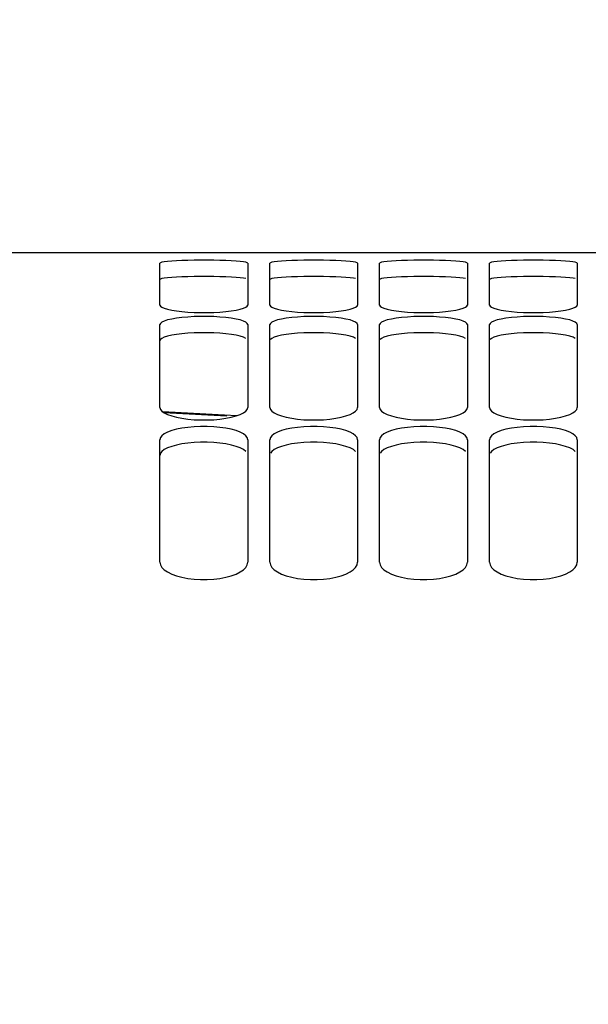
# Paper-space layout 'LSA473-8-011_1' of a CAD drawing. Units: millimetres. Extents: x 0 to 594, y 0 to 420.
# Drawn here: x 89 to 102, y 314 to 337 of the extents above; entities that cross this region are included whole.
import ezdxf

# ---------------------------------------------------------------- set-up
doc = ezdxf.new("R2010")
doc.units = ezdxf.units.MM
doc.header["$LTSCALE"] = 32.67
doc.layers.get('0').update_dxf_attribs({"linetype": 'CONTINUOUS'})
doc.layers.add('SOLIDES', color=7, linetype='CONTINUOUS')
doc.styles.get("Standard").update_dxf_attribs({"font": 'txt', "width": 0.85})
doc.dimstyles.new('DIMSTYLE_1', dxfattribs={"dimtxt": 3.5, "dimasz": 3.5, "dimexe": 1.5, "dimexo": 1, "dimgap": 0.875, "dimtad": 1, "dimdec": 4, "dimlfac": 4, "dimtxsty": 'STANDARD', "dimblk": '_FILLED', "dimblk1": '_FILLED', "dimblk2": '_FILLED', "dimcen": 0.09, "dimclrt": 5, "dimadec": 4, "dimazin": 2, "dimtp": 0.8, "dimtm": 0.8, "dimtfac": 1, "dimtdec": -1, "dimtofl": 0, "dimtmove": 0, "dimatfit": 3, "dimldrblk": '_FILLED', "dimfxl": 1, "dimtolj": 1, "dimarcsym": 0})
doc.dimstyles.new('DIMSTYLE_7', dxfattribs={"dimtxt": 3.5, "dimasz": 3.5, "dimexe": 1.5, "dimexo": 1, "dimgap": 0.875, "dimtad": 1, "dimdec": 0, "dimlfac": 4, "dimtxsty": 'STANDARD', "dimblk": '_FILLED', "dimblk1": '_FILLED', "dimblk2": '_FILLED', "dimcen": 0.09, "dimclrt": 5, "dimadec": 4, "dimazin": 2, "dimtp": 0.0001, "dimtm": 0.0001, "dimtfac": 1, "dimtdec": 0, "dimtofl": 0, "dimtmove": 0, "dimatfit": 3, "dimldrblk": '_FILLED', "dimfxl": 1, "dimtolj": 1, "dimarcsym": 0})

# ---------------------------------------------------------------- blocks, each defined once
blk = doc.blocks.new('_FILLED')
at = {"color": 0, "linetype": 'BYBLOCK'}
blk.add_solid([(0, 0), (-1, 0.2143), (-1, -0.2143)], dxfattribs=at)
blk = doc.blocks.new('*D0')
at = {"color": 2, "linetype": 'CONTINUOUS'}
for p, q in [((72.812, 367.078), (72.811, 367.703)), ((212.141, 367.224), (212.141, 367.849)), ((212.266, 248.087), (212.141, 367.224)), ((72.841, 338.703), (72.812, 367.078)), ((212.142, 366.349), (142.477, 366.276)), ((72.812, 366.203), (142.477, 366.276)), ((72.85, 330.704), (72.846, 334.422))]:
    blk.add_line(p, q, dxfattribs=at)
at = {"color": 2, "linetype": 'CONTINUOUS', "xscale": 3.5, "yscale": 3.5, "zscale": 3.5}
for p, rotation in [((72.812, 366.203), 180.059941529), ((212.142, 366.349), 0.059941529)]:
    blk.add_blockref('_FILLED', p, dxfattribs=dict(at, rotation=rotation))
at = {"color": 5, "linetype": 'CONTINUOUS', "insert": (142.471, 370.651), "char_height": 3.5, "width": 8.925, "attachment_point": 2, "rotation": 0.0599, "line_spacing_factor": 0.9}
blk.add_mtext('Xg', dxfattribs=at)
blk = doc.blocks.new('*D23')
at = {"color": 2, "linetype": 'CONTINUOUS'}
for p, q in [((72.851, 342.169), (72.851, 397.776)), ((361.926, 380.621), (361.926, 397.776)), ((72.851, 396.276), (217.388, 396.276)), ((361.926, 396.276), (217.388, 396.276)), ((361.926, 255.532), (361.926, 372.365))]:
    blk.add_line(p, q, dxfattribs=at)
at = {"color": 2, "linetype": 'CONTINUOUS', "xscale": 3.5, "yscale": 3.5, "zscale": 3.5, "rotation": 180}
blk.add_blockref('_FILLED', (72.851, 396.276), dxfattribs=at)
at = {"color": 2, "linetype": 'CONTINUOUS', "xscale": 3.5, "yscale": 3.5, "zscale": 3.5}
blk.add_blockref('_FILLED', (361.926, 396.276), dxfattribs=at)
at = {"color": 5, "linetype": 'CONTINUOUS', "insert": (217.388, 400.651), "char_height": 3.5, "width": 17.85, "attachment_point": 2, "line_spacing_factor": 0.9}
blk.add_mtext('1156', dxfattribs=at)

psp = doc.layouts.new('LSA473-8-011_1')

# ---------------------------------------------------------------- linework, layer by layer
at = {"color": 7, "linetype": 'CONTINUOUS'}
psp.add_line((93.848717, 327.807696), (92.165753, 327.897042), dxfattribs=at)
at = {"color": 9, "linetype": 'CONTINUOUS'}
psp.add_line((92.191678, 327.878269), (93.621626, 327.802172), dxfattribs=at)
at = {"layer": 'SOLIDES', "color": 7, "linetype": 'CONTINUOUS'}
for p, q in [((87.441634, 331.525843), (108.759586, 331.525843)), ((92.10061, 330.325561), (92.10061, 331.28006)), ((94.10061, 331.28006), (94.10061, 330.325561)), ((94.60061, 330.325561), (94.60061, 331.28006)), ((96.60061, 331.28006), (96.60061, 330.325561)), ((97.10061, 330.325561), (97.10061, 331.28006)), ((99.10061, 331.28006), (99.10061, 330.325561)), ((99.60061, 330.325561), (99.60061, 331.28006)), ((101.60061, 331.28006), (101.60061, 330.325561)), ((94.087618, 330.300433), (94.10061, 330.325561)), ((96.587618, 330.300433), (96.60061, 330.325561)), ((99.087618, 330.300433), (99.10061, 330.325561)), ((101.587618, 330.300433), (101.60061, 330.325561)), ((92.10061, 327.99421), (92.10061, 329.880739)), ((94.10061, 329.880739), (94.10061, 327.99421)), ((94.613602, 329.909841), (94.60061, 329.880739)), ((94.60061, 327.99421), (94.60061, 329.880739)), ((96.60061, 329.880739), (96.60061, 327.99421)), ((97.113602, 329.909841), (97.10061, 329.880739)), ((97.10061, 327.99421), (97.10061, 329.880739)), ((99.10061, 329.880739), (99.10061, 327.99421)), ((99.613602, 329.909841), (99.60061, 329.880739)), ((99.60061, 327.99421), (99.60061, 329.880739)), ((101.60061, 329.880739), (101.60061, 327.99421)), ((94.054785, 327.911032), (94.087618, 327.951487)), ((94.087618, 327.951487), (94.10061, 327.99421)), ((96.554785, 327.911032), (96.587618, 327.951487)), ((96.587618, 327.951487), (96.60061, 327.99421)), ((99.054785, 327.911032), (99.087618, 327.951487)), ((99.087618, 327.951487), (99.10061, 327.99421)), ((101.554785, 327.911032), (101.587618, 327.951487)), ((101.587618, 327.951487), (101.60061, 327.99421)), ((94.00211, 327.872887), (94.054785, 327.911032)), ((94.646435, 327.911032), (94.69911, 327.872887)), ((96.50211, 327.872887), (96.554785, 327.911032)), ((97.146435, 327.911032), (97.19911, 327.872887)), ((99.00211, 327.872887), (99.054785, 327.911032)), ((99.646435, 327.911032), (99.69911, 327.872887)), ((101.50211, 327.872887), (101.554785, 327.911032)), ((94.054785, 327.351867), (94.00211, 327.392587)), ((94.69911, 327.392587), (94.646435, 327.351867)), ((96.554785, 327.351867), (96.50211, 327.392587)), ((97.19911, 327.392587), (97.146435, 327.351867)), ((99.054785, 327.351867), (99.00211, 327.392587)), ((99.69911, 327.392587), (99.646435, 327.351867)), ((101.554785, 327.351867), (101.50211, 327.392587)), ((92.10061, 324.469396), (92.10061, 327.26165)), ((94.10061, 327.26165), (94.10061, 324.469396)), ((94.60061, 324.469396), (94.60061, 327.26165)), ((96.60061, 327.26165), (96.60061, 324.469396)), ((97.10061, 324.469396), (97.10061, 327.26165)), ((99.10061, 327.26165), (99.10061, 324.469396)), ((99.60061, 324.469396), (99.60061, 327.26165)), ((101.60061, 327.26165), (101.60061, 324.469396)), ((94.087618, 324.409672), (94.10061, 324.469396)), ((96.587618, 324.409672), (96.60061, 324.469396)), ((99.087618, 324.409672), (99.10061, 324.469396)), ((101.587618, 324.409672), (101.60061, 324.469396))]:
    psp.add_line(p, q, dxfattribs=at)
for points in [[(92.59873, 331.340155), (92.476182, 331.334736), (92.368079, 331.327973), (92.273674, 331.319905), (92.19911, 331.311056), (92.146435, 331.30159), (92.113602, 331.291272), (92.10061, 331.28006)], [(93.60249, 331.340155), (93.466244, 331.34438), (93.324686, 331.347198), (93.177073, 331.348557), (93.024147, 331.348557), (92.876534, 331.347198), (92.734976, 331.34438), (92.59873, 331.340155)], [(94.054785, 331.30159), (94.00211, 331.311056), (93.927546, 331.319905), (93.833141, 331.327973), (93.725038, 331.334736), (93.60249, 331.340155)], [(95.09873, 331.340155), (94.976182, 331.334736), (94.868079, 331.327973), (94.773674, 331.319905), (94.69911, 331.311056), (94.646435, 331.30159), (94.613602, 331.291272), (94.60061, 331.28006)], [(96.10249, 331.340155), (95.966244, 331.34438), (95.824686, 331.347198), (95.677073, 331.348557), (95.524147, 331.348557), (95.376534, 331.347198), (95.234976, 331.34438), (95.09873, 331.340155)], [(96.554785, 331.30159), (96.50211, 331.311056), (96.427546, 331.319905), (96.333141, 331.327973), (96.225038, 331.334736), (96.10249, 331.340155)], [(97.59873, 331.340155), (97.476182, 331.334736), (97.368079, 331.327973), (97.273674, 331.319905), (97.19911, 331.311056), (97.146435, 331.30159), (97.113602, 331.291272), (97.10061, 331.28006)], [(98.60249, 331.340155), (98.466244, 331.34438), (98.324686, 331.347198), (98.177073, 331.348557), (98.024147, 331.348557), (97.876534, 331.347198), (97.734976, 331.34438), (97.59873, 331.340155)], [(99.054785, 331.30159), (99.00211, 331.311056), (98.927546, 331.319905), (98.833141, 331.327973), (98.725038, 331.334736), (98.60249, 331.340155)], [(100.09873, 331.340155), (99.976182, 331.334736), (99.868079, 331.327973), (99.773674, 331.319905), (99.69911, 331.311056), (99.646435, 331.30159), (99.613602, 331.291272), (99.60061, 331.28006)], [(101.10249, 331.340155), (100.966244, 331.34438), (100.824686, 331.347198), (100.677073, 331.348557), (100.524147, 331.348557), (100.376534, 331.347198), (100.234976, 331.34438), (100.09873, 331.340155)], [(101.554785, 331.30159), (101.50211, 331.311056), (101.427546, 331.319905), (101.333141, 331.327973), (101.225038, 331.334736), (101.10249, 331.340155)], [(94.10061, 331.28006), (94.087618, 331.291272), (94.054785, 331.30159)], [(96.60061, 331.28006), (96.587618, 331.291272), (96.554785, 331.30159)], [(99.10061, 331.28006), (99.087618, 331.291272), (99.054785, 331.30159)], [(101.60061, 331.28006), (101.587618, 331.291272), (101.554785, 331.30159)], [(92.10061, 330.325561), (92.113602, 330.300433), (92.146435, 330.276538), (92.19911, 330.25392), (92.273674, 330.232132), (92.368079, 330.211691), (92.476182, 330.194108), (92.59873, 330.179709)], [(93.60249, 330.179709), (93.725038, 330.194108), (93.833141, 330.211691), (93.927546, 330.232132), (94.00211, 330.25392), (94.054785, 330.276538), (94.087618, 330.300433)], [(94.60061, 330.325561), (94.613602, 330.300433), (94.646435, 330.276538)], [(94.646435, 330.276538), (94.69911, 330.25392), (94.773674, 330.232132), (94.868079, 330.211691), (94.976182, 330.194108), (95.09873, 330.179709)], [(96.10249, 330.179709), (96.225038, 330.194108), (96.333141, 330.211691), (96.427546, 330.232132), (96.50211, 330.25392), (96.554785, 330.276538), (96.587618, 330.300433)], [(97.10061, 330.325561), (97.113602, 330.300433), (97.146435, 330.276538)], [(97.146435, 330.276538), (97.19911, 330.25392), (97.273674, 330.232132), (97.368079, 330.211691), (97.476182, 330.194108), (97.59873, 330.179709)], [(98.60249, 330.179709), (98.725038, 330.194108), (98.833141, 330.211691), (98.927546, 330.232132), (99.00211, 330.25392), (99.054785, 330.276538), (99.087618, 330.300433)], [(99.60061, 330.325561), (99.613602, 330.300433), (99.646435, 330.276538)], [(99.646435, 330.276538), (99.69911, 330.25392), (99.773674, 330.232132), (99.868079, 330.211691), (99.976182, 330.194108), (100.09873, 330.179709)], [(101.10249, 330.179709), (101.225038, 330.194108), (101.333141, 330.211691), (101.427546, 330.232132), (101.50211, 330.25392), (101.554785, 330.276538), (101.587618, 330.300433)], [(92.59873, 330.042288), (92.476182, 330.027099), (92.368079, 330.008336), (92.273674, 329.986218), (92.19911, 329.962274), (92.146435, 329.937005), (92.113602, 329.909841), (92.10061, 329.880739)], [(92.59873, 330.179709), (92.734976, 330.16828), (92.876534, 330.160556), (93.024147, 330.156802), (93.177073, 330.156802), (93.324686, 330.160556), (93.466244, 330.16828), (93.60249, 330.179709)], [(93.60249, 330.042288), (93.466244, 330.054233), (93.324686, 330.062249), (93.177073, 330.06613), (93.024147, 330.06613), (92.876534, 330.062249), (92.734976, 330.054233), (92.59873, 330.042288)], [(94.054785, 329.937005), (94.00211, 329.962274), (93.927546, 329.986218), (93.833141, 330.008336), (93.725038, 330.027099), (93.60249, 330.042288)], [(95.09873, 330.042288), (94.976182, 330.027099), (94.868079, 330.008336), (94.773674, 329.986218), (94.69911, 329.962274), (94.646435, 329.937005), (94.613602, 329.909841)], [(95.09873, 330.179709), (95.234976, 330.16828), (95.376534, 330.160556), (95.524147, 330.156802), (95.677073, 330.156802), (95.824686, 330.160556), (95.966244, 330.16828), (96.10249, 330.179709)], [(96.10249, 330.042288), (95.966244, 330.054233), (95.824686, 330.062249), (95.677073, 330.06613), (95.524147, 330.06613), (95.376534, 330.062249), (95.234976, 330.054233), (95.09873, 330.042288)], [(96.554785, 329.937005), (96.50211, 329.962274), (96.427546, 329.986218), (96.333141, 330.008336), (96.225038, 330.027099), (96.10249, 330.042288)], [(97.59873, 330.042288), (97.476182, 330.027099), (97.368079, 330.008336), (97.273674, 329.986218), (97.19911, 329.962274), (97.146435, 329.937005), (97.113602, 329.909841)], [(97.59873, 330.179709), (97.734976, 330.16828), (97.876534, 330.160556), (98.024147, 330.156802), (98.177073, 330.156802), (98.324686, 330.160556), (98.466244, 330.16828), (98.60249, 330.179709)], [(98.60249, 330.042288), (98.466244, 330.054233), (98.324686, 330.062249), (98.177073, 330.06613), (98.024147, 330.06613), (97.876534, 330.062249), (97.734976, 330.054233), (97.59873, 330.042288)], [(99.054785, 329.937005), (99.00211, 329.962274), (98.927546, 329.986218), (98.833141, 330.008336), (98.725038, 330.027099), (98.60249, 330.042288)], [(100.09873, 330.042288), (99.976182, 330.027099), (99.868079, 330.008336), (99.773674, 329.986218), (99.69911, 329.962274), (99.646435, 329.937005), (99.613602, 329.909841)], [(100.09873, 330.179709), (100.234976, 330.16828), (100.376534, 330.160556), (100.524147, 330.156802), (100.677073, 330.156802), (100.824686, 330.160556), (100.966244, 330.16828), (101.10249, 330.179709)], [(101.10249, 330.042288), (100.966244, 330.054233), (100.824686, 330.062249), (100.677073, 330.06613), (100.524147, 330.06613), (100.376534, 330.062249), (100.234976, 330.054233), (100.09873, 330.042288)], [(101.554785, 329.937005), (101.50211, 329.962274), (101.427546, 329.986218), (101.333141, 330.008336), (101.225038, 330.027099), (101.10249, 330.042288)], [(94.10061, 329.880739), (94.087618, 329.909841), (94.054785, 329.937005)], [(96.60061, 329.880739), (96.587618, 329.909841), (96.554785, 329.937005)], [(99.10061, 329.880739), (99.087618, 329.909841), (99.054785, 329.937005)], [(101.60061, 329.880739), (101.587618, 329.909841), (101.554785, 329.937005)], [(92.10061, 327.99421), (92.113602, 327.951487), (92.146435, 327.911032), (92.19911, 327.872887)], [(94.60061, 327.99421), (94.613602, 327.951487), (94.646435, 327.911032)], [(97.10061, 327.99421), (97.113602, 327.951487), (97.146435, 327.911032)], [(99.60061, 327.99421), (99.613602, 327.951487), (99.646435, 327.911032)], [(92.19911, 327.872887), (92.273674, 327.836278), (92.368079, 327.802048), (92.476182, 327.772694), (92.59873, 327.748714)], [(92.59873, 327.748714), (92.734976, 327.729717), (92.876534, 327.716899), (93.024147, 327.710674), (93.177073, 327.710674), (93.324686, 327.716899), (93.466244, 327.729717), (93.60249, 327.748714)], [(93.60249, 327.748714), (93.725038, 327.772694), (93.833141, 327.802048), (93.927546, 327.836278), (94.00211, 327.872887)], [(94.69911, 327.872887), (94.773674, 327.836278), (94.868079, 327.802048), (94.976182, 327.772694), (95.09873, 327.748714)], [(95.09873, 327.748714), (95.234976, 327.729717), (95.376534, 327.716899), (95.524147, 327.710674), (95.677073, 327.710674), (95.824686, 327.716899), (95.966244, 327.729717), (96.10249, 327.748714)], [(96.10249, 327.748714), (96.225038, 327.772694), (96.333141, 327.802048), (96.427546, 327.836278), (96.50211, 327.872887)], [(97.19911, 327.872887), (97.273674, 327.836278), (97.368079, 327.802048), (97.476182, 327.772694), (97.59873, 327.748714)], [(97.59873, 327.748714), (97.734976, 327.729717), (97.876534, 327.716899), (98.024147, 327.710674), (98.177073, 327.710674), (98.324686, 327.716899), (98.466244, 327.729717), (98.60249, 327.748714)], [(98.60249, 327.748714), (98.725038, 327.772694), (98.833141, 327.802048), (98.927546, 327.836278), (99.00211, 327.872887)], [(99.69911, 327.872887), (99.773674, 327.836278), (99.868079, 327.802048), (99.976182, 327.772694), (100.09873, 327.748714)], [(100.09873, 327.748714), (100.234976, 327.729717), (100.376534, 327.716899), (100.524147, 327.710674), (100.677073, 327.710674), (100.824686, 327.716899), (100.966244, 327.729717), (101.10249, 327.748714)], [(101.10249, 327.748714), (101.225038, 327.772694), (101.333141, 327.802048), (101.427546, 327.836278), (101.50211, 327.872887)], [(92.59873, 327.5224), (92.476182, 327.497652), (92.368079, 327.467151), (92.273674, 327.431291), (92.19911, 327.392587)], [(93.60249, 327.5224), (93.466244, 327.541898), (93.324686, 327.555001), (93.177073, 327.561348), (93.024147, 327.561348), (92.876534, 327.555001), (92.734976, 327.541898), (92.59873, 327.5224)], [(94.00211, 327.392587), (93.927546, 327.431291), (93.833141, 327.467151), (93.725038, 327.497652), (93.60249, 327.5224)], [(95.09873, 327.5224), (94.976182, 327.497652), (94.868079, 327.467151), (94.773674, 327.431291), (94.69911, 327.392587)], [(96.10249, 327.5224), (95.966244, 327.541898), (95.824686, 327.555001), (95.677073, 327.561348), (95.524147, 327.561348), (95.376534, 327.555001), (95.234976, 327.541898), (95.09873, 327.5224)], [(96.50211, 327.392587), (96.427546, 327.431291), (96.333141, 327.467151), (96.225038, 327.497652), (96.10249, 327.5224)], [(97.59873, 327.5224), (97.476182, 327.497652), (97.368079, 327.467151), (97.273674, 327.431291), (97.19911, 327.392587)], [(98.60249, 327.5224), (98.466244, 327.541898), (98.324686, 327.555001), (98.177073, 327.561348), (98.024147, 327.561348), (97.876534, 327.555001), (97.734976, 327.541898), (97.59873, 327.5224)], [(99.00211, 327.392587), (98.927546, 327.431291), (98.833141, 327.467151), (98.725038, 327.497652), (98.60249, 327.5224)], [(100.09873, 327.5224), (99.976182, 327.497652), (99.868079, 327.467151), (99.773674, 327.431291), (99.69911, 327.392587)], [(101.10249, 327.5224), (100.966244, 327.541898), (100.824686, 327.555001), (100.677073, 327.561348), (100.524147, 327.561348), (100.376534, 327.555001), (100.234976, 327.541898), (100.09873, 327.5224)], [(101.50211, 327.392587), (101.427546, 327.431291), (101.333141, 327.467151), (101.225038, 327.497652), (101.10249, 327.5224)], [(92.19911, 327.392587), (92.146435, 327.351867), (92.113602, 327.308235), (92.10061, 327.26165)], [(94.10061, 327.26165), (94.087618, 327.308235), (94.054785, 327.351867)], [(94.646435, 327.351867), (94.613602, 327.308235), (94.60061, 327.26165)], [(96.60061, 327.26165), (96.587618, 327.308235), (96.554785, 327.351867)], [(97.146435, 327.351867), (97.113602, 327.308235), (97.10061, 327.26165)], [(99.10061, 327.26165), (99.087618, 327.308235), (99.054785, 327.351867)], [(99.646435, 327.351867), (99.613602, 327.308235), (99.60061, 327.26165)], [(101.60061, 327.26165), (101.587618, 327.308235), (101.554785, 327.351867)], [(92.10061, 324.469396), (92.113602, 324.409672), (92.146435, 324.353221), (92.19911, 324.300082), (92.273674, 324.249163), (92.368079, 324.201621), (92.476182, 324.160905), (92.59873, 324.127677), (92.734976, 324.101379), (92.876534, 324.083644), (93.024147, 324.075035), (93.177073, 324.075035), (93.324686, 324.083644), (93.466244, 324.101379), (93.60249, 324.127677), (93.725038, 324.160905), (93.833141, 324.201621), (93.927546, 324.249163), (94.00211, 324.300082), (94.054785, 324.353221), (94.087618, 324.409672)], [(94.60061, 324.469396), (94.613602, 324.409672), (94.646435, 324.353221)], [(94.646435, 324.353221), (94.69911, 324.300082), (94.773674, 324.249163), (94.868079, 324.201621), (94.976182, 324.160905), (95.09873, 324.127677), (95.234976, 324.101379), (95.376534, 324.083644), (95.524147, 324.075035), (95.677073, 324.075035), (95.824686, 324.083644), (95.966244, 324.101379), (96.10249, 324.127677), (96.225038, 324.160905), (96.333141, 324.201621), (96.427546, 324.249163), (96.50211, 324.300082), (96.554785, 324.353221), (96.587618, 324.409672)], [(97.10061, 324.469396), (97.113602, 324.409672), (97.146435, 324.353221)], [(97.146435, 324.353221), (97.19911, 324.300082), (97.273674, 324.249163), (97.368079, 324.201621), (97.476182, 324.160905), (97.59873, 324.127677), (97.734976, 324.101379), (97.876534, 324.083644), (98.024147, 324.075035), (98.177073, 324.075035), (98.324686, 324.083644), (98.466244, 324.101379), (98.60249, 324.127677), (98.725038, 324.160905), (98.833141, 324.201621), (98.927546, 324.249163), (99.00211, 324.300082), (99.054785, 324.353221), (99.087618, 324.409672)], [(99.60061, 324.469396), (99.613602, 324.409672), (99.646435, 324.353221)], [(99.646435, 324.353221), (99.69911, 324.300082), (99.773674, 324.249163), (99.868079, 324.201621), (99.976182, 324.160905), (100.09873, 324.127677), (100.234976, 324.101379), (100.376534, 324.083644), (100.524147, 324.075035), (100.677073, 324.075035), (100.824686, 324.083644), (100.966244, 324.101379), (101.10249, 324.127677), (101.225038, 324.160905), (101.333141, 324.201621), (101.427546, 324.249163), (101.50211, 324.300082), (101.554785, 324.353221), (101.587618, 324.409672)]]:
    psp.add_lwpolyline(points, dxfattribs=at)
at = {"layer": 'SOLIDES', "color": 3, "linetype": 'CONTINUOUS'}
for points in [[(92.597927, 330.965904), (92.475337, 330.960496), (92.36733, 330.953754), (92.273114, 330.945714), (92.19873, 330.936904), (92.146191, 330.927488), (92.113485, 330.917233), (92.10061, 330.906094)], [(93.603293, 330.965904), (93.466912, 330.970127), (93.325156, 330.972943), (93.17725, 330.9743), (93.02397, 330.9743), (92.876064, 330.972943), (92.734308, 330.970127), (92.597927, 330.965904)], [(94.055029, 330.927488), (94.00249, 330.936904), (93.928106, 330.945714), (93.83389, 330.953754), (93.725883, 330.960496), (93.603293, 330.965904)], [(95.097927, 330.965904), (94.975337, 330.960496), (94.86733, 330.953754), (94.773114, 330.945714), (94.69873, 330.936904), (94.646191, 330.927488), (94.613485, 330.917233), (94.60061, 330.906094)], [(96.103293, 330.965904), (95.966912, 330.970127), (95.825156, 330.972943), (95.67725, 330.9743), (95.52397, 330.9743), (95.376064, 330.972943), (95.234308, 330.970127), (95.097927, 330.965904)], [(96.555029, 330.927488), (96.50249, 330.936904), (96.428106, 330.945714), (96.33389, 330.953754), (96.225883, 330.960496), (96.103293, 330.965904)], [(97.597927, 330.965904), (97.475337, 330.960496), (97.36733, 330.953754), (97.273114, 330.945714), (97.19873, 330.936904), (97.146191, 330.927488), (97.113485, 330.917233), (97.10061, 330.906094)], [(98.603293, 330.965904), (98.466912, 330.970127), (98.325156, 330.972943), (98.17725, 330.9743), (98.02397, 330.9743), (97.876064, 330.972943), (97.734308, 330.970127), (97.597927, 330.965904)], [(99.055029, 330.927488), (99.00249, 330.936904), (98.928106, 330.945714), (98.83389, 330.953754), (98.725883, 330.960496), (98.603293, 330.965904)], [(100.097927, 330.965904), (99.975337, 330.960496), (99.86733, 330.953754), (99.773114, 330.945714), (99.69873, 330.936904), (99.646191, 330.927488), (99.613485, 330.917233), (99.60061, 330.906094)], [(101.103293, 330.965904), (100.966912, 330.970127), (100.825156, 330.972943), (100.67725, 330.9743), (100.52397, 330.9743), (100.376064, 330.972943), (100.234308, 330.970127), (100.097927, 330.965904)], [(101.555029, 330.927488), (101.50249, 330.936904), (101.428106, 330.945714), (101.33389, 330.953754), (101.225883, 330.960496), (101.103293, 330.965904)], [(92.597927, 329.67344), (92.475337, 329.658282), (92.36733, 329.639578), (92.273114, 329.61754), (92.19873, 329.593704), (92.146191, 329.568571), (92.113485, 329.54157), (92.10061, 329.512661)], [(93.603293, 329.67344), (93.466912, 329.685376), (93.325156, 329.693388), (93.17725, 329.697263), (93.02397, 329.697263), (92.876064, 329.693388), (92.734308, 329.685376), (92.597927, 329.67344)], [(94.055029, 329.568571), (94.00249, 329.593704), (93.928106, 329.61754), (93.83389, 329.639578), (93.725883, 329.658282), (93.603293, 329.67344)], [(95.097927, 329.67344), (94.975337, 329.658282), (94.86733, 329.639578), (94.773114, 329.61754), (94.69873, 329.593704), (94.646191, 329.568571), (94.613485, 329.54157)], [(96.103293, 329.67344), (95.966912, 329.685376), (95.825156, 329.693388), (95.67725, 329.697263), (95.52397, 329.697263), (95.376064, 329.693388), (95.234308, 329.685376), (95.097927, 329.67344)], [(96.555029, 329.568571), (96.50249, 329.593704), (96.428106, 329.61754), (96.33389, 329.639578), (96.225883, 329.658282), (96.103293, 329.67344)], [(97.597927, 329.67344), (97.475337, 329.658282), (97.36733, 329.639578), (97.273114, 329.61754), (97.19873, 329.593704), (97.146191, 329.568571), (97.113485, 329.54157)], [(98.603293, 329.67344), (98.466912, 329.685376), (98.325156, 329.693388), (98.17725, 329.697263), (98.02397, 329.697263), (97.876064, 329.693388), (97.734308, 329.685376), (97.597927, 329.67344)], [(99.055029, 329.568571), (99.00249, 329.593704), (98.928106, 329.61754), (98.83389, 329.639578), (98.725883, 329.658282), (98.603293, 329.67344)], [(100.097927, 329.67344), (99.975337, 329.658282), (99.86733, 329.639578), (99.773114, 329.61754), (99.69873, 329.593704), (99.646191, 329.568571), (99.613485, 329.54157)], [(101.103293, 329.67344), (100.966912, 329.685376), (100.825156, 329.693388), (100.67725, 329.697263), (100.52397, 329.697263), (100.376064, 329.693388), (100.234308, 329.685376), (100.097927, 329.67344)], [(101.555029, 329.568571), (101.50249, 329.593704), (101.428106, 329.61754), (101.33389, 329.639578), (101.225883, 329.658282), (101.103293, 329.67344)], [(92.597927, 327.164098), (92.475337, 327.139402), (92.36733, 327.108996), (92.273114, 327.073267), (92.19873, 327.034738), (92.146191, 326.994237), (92.113485, 326.950868), (92.10061, 326.904592)], [(93.603293, 327.164098), (93.466912, 327.18358), (93.325156, 327.196676), (93.17725, 327.203015), (93.02397, 327.203015), (92.876064, 327.196676), (92.734308, 327.18358), (92.597927, 327.164098)], [(94.055029, 326.994237), (94.00249, 327.034738), (93.928106, 327.073267), (93.83389, 327.108996), (93.725883, 327.139402), (93.603293, 327.164098)], [(95.097927, 327.164098), (94.975337, 327.139402), (94.86733, 327.108996), (94.773114, 327.073267), (94.69873, 327.034738), (94.646191, 326.994237), (94.613485, 326.950868)], [(96.103293, 327.164098), (95.966912, 327.18358), (95.825156, 327.196676), (95.67725, 327.203015), (95.52397, 327.203015), (95.376064, 327.196676), (95.234308, 327.18358), (95.097927, 327.164098)], [(96.555029, 326.994237), (96.50249, 327.034738), (96.428106, 327.073267), (96.33389, 327.108996), (96.225883, 327.139402), (96.103293, 327.164098)], [(97.597927, 327.164098), (97.475337, 327.139402), (97.36733, 327.108996), (97.273114, 327.073267), (97.19873, 327.034738), (97.146191, 326.994237), (97.113485, 326.950868)], [(98.603293, 327.164098), (98.466912, 327.18358), (98.325156, 327.196676), (98.17725, 327.203015), (98.02397, 327.203015), (97.876064, 327.196676), (97.734308, 327.18358), (97.597927, 327.164098)], [(99.055029, 326.994237), (99.00249, 327.034738), (98.928106, 327.073267), (98.83389, 327.108996), (98.725883, 327.139402), (98.603293, 327.164098)], [(100.097927, 327.164098), (99.975337, 327.139402), (99.86733, 327.108996), (99.773114, 327.073267), (99.69873, 327.034738), (99.646191, 326.994237), (99.613485, 326.950868)], [(101.103293, 327.164098), (100.966912, 327.18358), (100.825156, 327.196676), (100.67725, 327.203015), (100.52397, 327.203015), (100.376064, 327.196676), (100.234308, 327.18358), (100.097927, 327.164098)], [(101.555029, 326.994237), (101.50249, 327.034738), (101.428106, 327.073267), (101.33389, 327.108996), (101.225883, 327.139402), (101.103293, 327.164098)]]:
    psp.add_lwpolyline(points, dxfattribs=at)

# ---------------------------------------------------------------- dimensions: what is measured, and where the dimension line sits
at = {"color": 2, "linetype": 'CONTINUOUS'}
dim = psp.add_linear_dim(base=(361.92561, 396.275843), p1=(72.85061, 341.168502), p2=(361.92561, 254.531918), dimstyle='DIMSTYLE_7', dxfattribs=at)
dim.commit()
dim.dimension.update_dxf_attribs({"geometry": '*D23', "text_midpoint": (217.759987, 396.275843), "dimtype": 160})
dim = psp.add_linear_dim(base=(72.812426, 366.202963), p1=(212.267126, 247.086839), p2=(72.85061, 329.704302), angle=180.0599415, text='Xg', dimstyle='DIMSTYLE_1', dxfattribs=at)
dim.commit()
dim.dimension.update_dxf_attribs({"geometry": '*D0', "text_midpoint": (142.475728, 366.275843), "dimtype": 160})

doc.saveas('drawing.dxf')
